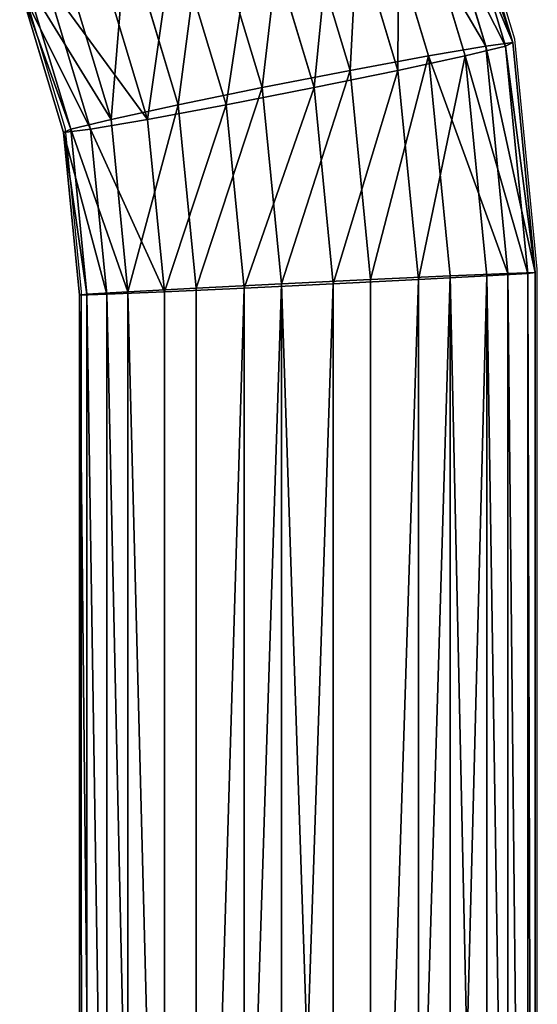
# Model space of a CAD drawing. Units: centimetres. Extents: x -265 to 265, y -179 to 179.
# Drawn here: x -59 to -55, y 14 to 21 of the extents above; entities that cross this region are included whole.
import ezdxf

# ---------------------------------------------------------------- set-up
doc = ezdxf.new("R2010")
doc.units = ezdxf.units.CM
doc.header["$LTSCALE"] = 2.54
doc.layers.get('0').update_dxf_attribs({"true_color": 0xff5454})
doc.layers.add('VP-EQ', color=7, linetype='Continuous', true_color=0x8a3492)

# ---------------------------------------------------------------- blocks, each defined once
blk = doc.blocks.new('Grupuj_60')
at = {"color": 0}
for p, q in [((0, 28.5637, 1.7223), (0, 8.9941, 1.7223)), ((0, 28.5637, 1.7223), (0, 8.9941, 1.7223)), ((0.1275, 28.5637, 1.0773), (0.1275, 9.0004, 1.0773)), ((0.1275, 28.5637, 1.0773), (0.1275, 9.0004, 1.0773)), ((0.129, 28.5637, 2.3669), (0.129, 9.0004, 2.3669)), ((0.129, 28.5637, 2.3669), (0.129, 9.0004, 2.3669)), ((0.4921, 28.5637, 0.5302), (0.4921, 9.0183, 0.5302)), ((0.4921, 28.5637, 0.5302), (0.4921, 9.0183, 0.5302)), ((0.495, 28.5637, 2.9131), (0.495, 9.0183, 2.9131)), ((0.495, 28.5637, 2.9131), (0.495, 9.0183, 2.9131)), ((1.0383, 28.5637, 0.1643), (1.0383, 9.0452, 0.1643)), ((1.0383, 28.5637, 0.1643), (1.0383, 9.0452, 0.1643)), ((1.0421, 28.5637, 3.2777), (1.0421, 9.0452, 3.2777)), ((1.0421, 28.5637, 3.2777), (1.0421, 9.0452, 3.2777)), ((1.6829, 28.5637, 0.0352), (1.6829, 9.0769, 0.0352)), ((1.6829, 28.5637, 0.0352), (1.6829, 9.0769, 0.0352)), ((1.6871, 28.5637, 3.4052), (1.6871, 9.0769, 3.4052)), ((1.6871, 28.5637, 3.4052), (1.6871, 9.0769, 3.4052)), ((2.3279, 28.5637, 0.1627), (2.3279, 9.1085, 0.1627)), ((2.3279, 28.5637, 0.1627), (2.3279, 9.1085, 0.1627)), ((2.3317, 28.5637, 3.2762), (2.3317, 9.1085, 3.2762)), ((2.3317, 28.5637, 3.2762), (2.3317, 9.1085, 3.2762)), ((2.875, 28.5637, 0.5273), (2.875, 9.1354, 0.5273)), ((2.875, 28.5637, 0.5273), (2.875, 9.1354, 0.5273)), ((2.8779, 9.1354, 2.9102), (2.8779, 28.5637, 2.9102)), ((2.8779, 9.1354, 2.9102), (2.8779, 28.5637, 2.9102)), ((3.2409, 28.5637, 1.0735), (3.2409, 9.1533, 1.0735)), ((3.2409, 28.5637, 1.0735), (3.2409, 9.1533, 1.0735)), ((3.2425, 28.5637, 2.3631), (3.2425, 9.1533, 2.3631)), ((3.2425, 28.5637, 2.3631), (3.2425, 9.1533, 2.3631)), ((3.37, 28.5637, 1.7181), (3.37, 9.1596, 1.7181)), ((3.37, 28.5637, 1.7181), (3.37, 9.1596, 1.7181)), ((2.875, 9.1354, 0.5273), (2.3279, 9.1085, 0.1627)), ((2.875, 9.1354, 0.5273), (2.3279, 9.1085, 0.1627)), ((2.3317, 9.1085, 3.2762), (2.8779, 9.1354, 2.9102)), ((2.3317, 9.1085, 3.2762), (2.8779, 9.1354, 2.9102)), ((3.2409, 9.1533, 1.0735), (2.875, 9.1354, 0.5273)), ((3.2409, 9.1533, 1.0735), (2.875, 9.1354, 0.5273)), ((2.875, 9.1354, 0.5273), (2.9998, 7.8684, 0.5271)), ((2.875, 9.1354, 0.5273), (2.9998, 7.8684, 0.5271)), ((2.8779, 9.1354, 2.9102), (3.2425, 9.1533, 2.3631)), ((2.8779, 9.1354, 2.9102), (3.2425, 9.1533, 2.3631)), ((3.0027, 7.8684, 2.9101), (2.8779, 9.1354, 2.9102)), ((3.0027, 7.8684, 2.9101), (2.8779, 9.1354, 2.9102)), ((3.37, 9.1596, 1.7181), (3.2409, 9.1533, 1.0735)), ((3.37, 9.1596, 1.7181), (3.2409, 9.1533, 1.0735)), ((3.2409, 9.1533, 1.0735), (3.3605, 7.94, 1.0733)), ((3.2409, 9.1533, 1.0735), (3.3605, 7.94, 1.0733)), ((3.2425, 9.1533, 2.3631), (3.37, 9.1596, 1.7181)), ((3.2425, 9.1533, 2.3631), (3.37, 9.1596, 1.7181)), ((3.2425, 9.1533, 2.3631), (3.362, 7.94, 2.363)), ((3.2425, 9.1533, 2.3631), (3.362, 7.94, 2.363)), ((3.37, 9.1596, 1.7181), (3.4876, 7.9651, 1.718)), ((3.37, 9.1596, 1.7181), (3.4876, 7.9651, 1.718)), ((1.6829, 9.0769, 0.0352), (1.0383, 9.0452, 0.1643)), ((1.6829, 9.0769, 0.0352), (1.0383, 9.0452, 0.1643)), ((1.0421, 9.0452, 3.2777), (1.6871, 9.0769, 3.4052)), ((1.0421, 9.0452, 3.2777), (1.6871, 9.0769, 3.4052)), ((2.3279, 9.1085, 0.1627), (1.6829, 9.0769, 0.0352)), ((2.3279, 9.1085, 0.1627), (1.6829, 9.0769, 0.0352)), ((1.6829, 9.0769, 0.0352), (1.825, 7.6348, 0.035)), ((1.6829, 9.0769, 0.0352), (1.825, 7.6348, 0.035)), ((1.6871, 9.0769, 3.4052), (2.3317, 9.1085, 3.2762)), ((1.6871, 9.0769, 3.4052), (2.3317, 9.1085, 3.2762)), ((1.6871, 9.0769, 3.4052), (1.8291, 7.6348, 3.405)), ((1.6871, 9.0769, 3.4052), (1.8291, 7.6348, 3.405)), ((2.3279, 9.1085, 0.1627), (2.4606, 7.7612, 0.1625)), ((2.3279, 9.1085, 0.1627), (2.4606, 7.7612, 0.1625)), ((2.3317, 9.1085, 3.2762), (2.4644, 7.7612, 3.276)), ((2.3317, 9.1085, 3.2762), (2.4644, 7.7612, 3.276)), ((0.1275, 9.0004, 1.0773), (0, 8.9941, 1.7223)), ((0, 8.9941, 1.7223), (0.129, 9.0004, 2.3669)), ((0, 8.9941, 1.7223), (0.129, 9.0004, 2.3669)), ((0.1275, 9.0004, 1.0773), (0, 8.9941, 1.7223)), ((0, 8.9941, 1.7223), (0.1664, 7.3045, 1.7221)), ((0, 8.9941, 1.7223), (0.1664, 7.3045, 1.7221)), ((0.4921, 9.0183, 0.5302), (0.1275, 9.0004, 1.0773)), ((0.4921, 9.0183, 0.5302), (0.1275, 9.0004, 1.0773)), ((0.1275, 9.0004, 1.0773), (0.292, 7.3296, 1.0771)), ((0.1275, 9.0004, 1.0773), (0.292, 7.3296, 1.0771)), ((0.129, 9.0004, 2.3669), (0.495, 9.0183, 2.9131)), ((0.129, 9.0004, 2.3669), (0.495, 9.0183, 2.9131)), ((0.129, 9.0004, 2.3669), (0.2936, 7.3296, 2.3667)), ((0.129, 9.0004, 2.3669), (0.2936, 7.3296, 2.3667)), ((1.0383, 9.0452, 0.1643), (0.4921, 9.0183, 0.5302)), ((1.0383, 9.0452, 0.1643), (0.4921, 9.0183, 0.5302)), ((0.4921, 9.0183, 0.5302), (0.6513, 7.4012, 0.53)), ((0.4921, 9.0183, 0.5302), (0.6513, 7.4012, 0.53)), ((0.495, 9.0183, 2.9131), (1.0421, 9.0452, 3.2777)), ((0.495, 9.0183, 2.9131), (1.0421, 9.0452, 3.2777)), ((0.495, 9.0183, 2.9131), (0.6543, 7.4012, 2.9129)), ((0.495, 9.0183, 2.9131), (0.6543, 7.4012, 2.9129)), ((1.0383, 9.0452, 0.1643), (1.1896, 7.5084, 0.1641)), ((1.0383, 9.0452, 0.1643), (1.1896, 7.5084, 0.1641)), ((1.0421, 9.0452, 3.2777), (1.1934, 7.5084, 3.2775)), ((1.0421, 9.0452, 3.2777), (1.1934, 7.5084, 3.2775)), ((3.4876, 7.9651, 1.718), (3.3605, 7.94, 1.0733)), ((3.4876, 7.9651, 1.718), (3.3605, 7.94, 1.0733)), ((3.362, 7.94, 2.363), (3.4876, 7.9651, 1.718)), ((3.362, 7.94, 2.363), (3.4876, 7.9651, 1.718)), ((3.4876, 7.9651, 1.718), (3.8119, 6.8961, 1.7176)), ((3.4876, 7.9651, 1.718), (3.8119, 6.8961, 1.7176)), ((3.3605, 7.94, 1.0733), (2.9998, 7.8684, 0.5271)), ((3.3605, 7.94, 1.0733), (2.9998, 7.8684, 0.5271)), ((3.0027, 7.8684, 2.9101), (3.362, 7.94, 2.363)), ((3.0027, 7.8684, 2.9101), (3.362, 7.94, 2.363)), ((3.3605, 7.94, 1.0733), (3.6921, 6.8467, 1.0729)), ((3.3605, 7.94, 1.0733), (3.6921, 6.8467, 1.0729)), ((3.362, 7.94, 2.363), (3.6937, 6.8467, 2.3626)), ((3.362, 7.94, 2.363), (3.6937, 6.8467, 2.3626)), ((2.9998, 7.8684, 0.5271), (2.4606, 7.7612, 0.1625)), ((2.9998, 7.8684, 0.5271), (2.4606, 7.7612, 0.1625)), ((2.4644, 7.7612, 3.276), (3.0027, 7.8684, 2.9101)), ((2.4644, 7.7612, 3.276), (3.0027, 7.8684, 2.9101)), ((2.9998, 7.8684, 0.5271), (3.3523, 6.7063, 0.5267)), ((2.9998, 7.8684, 0.5271), (3.3523, 6.7063, 0.5267)), ((3.3552, 6.7063, 2.9096), (3.0027, 7.8684, 2.9101)), ((3.3552, 6.7063, 2.9096), (3.0027, 7.8684, 2.9101)), ((2.4606, 7.7612, 0.1625), (1.825, 7.6348, 0.035)), ((2.4606, 7.7612, 0.1625), (1.825, 7.6348, 0.035)), ((1.8291, 7.6348, 3.405), (2.4644, 7.7612, 3.276)), ((1.8291, 7.6348, 3.405), (2.4644, 7.7612, 3.276)), ((2.4606, 7.7612, 0.1625), (2.8444, 6.4961, 0.1621)), ((2.4606, 7.7612, 0.1625), (2.8444, 6.4961, 0.1621)), ((2.4644, 7.7612, 3.276), (2.8482, 6.4961, 3.2755)), ((2.4644, 7.7612, 3.276), (2.8482, 6.4961, 3.2755)), ((1.825, 7.6348, 0.035), (1.1896, 7.5084, 0.1641)), ((1.825, 7.6348, 0.035), (1.1896, 7.5084, 0.1641)), ((1.1934, 7.5084, 3.2775), (1.8291, 7.6348, 3.405)), ((1.1934, 7.5084, 3.2775), (1.8291, 7.6348, 3.405)), ((1.825, 7.6348, 0.035), (2.2456, 6.2481, 0.0345)), ((1.825, 7.6348, 0.035), (2.2456, 6.2481, 0.0345)), ((1.8291, 7.6348, 3.405), (2.2497, 6.2481, 3.4045)), ((1.8291, 7.6348, 3.405), (2.2497, 6.2481, 3.4045)), ((1.1896, 7.5084, 0.1641), (0.6513, 7.4012, 0.53)), ((1.1896, 7.5084, 0.1641), (0.6513, 7.4012, 0.53)), ((0.6543, 7.4012, 2.9129), (1.1934, 7.5084, 3.2775)), ((0.6543, 7.4012, 2.9129), (1.1934, 7.5084, 3.2775)), ((1.1896, 7.5084, 0.1641), (1.6472, 6.0002, 0.1635)), ((1.1896, 7.5084, 0.1641), (1.6472, 6.0002, 0.1635)), ((1.1934, 7.5084, 3.2775), (1.651, 6.0002, 3.277)), ((1.1934, 7.5084, 3.2775), (1.651, 6.0002, 3.277)), ((0.6513, 7.4012, 0.53), (0.292, 7.3296, 1.0771)), ((0.6513, 7.4012, 0.53), (0.292, 7.3296, 1.0771)), ((0.2936, 7.3296, 2.3667), (0.6543, 7.4012, 2.9129)), ((0.2936, 7.3296, 2.3667), (0.6543, 7.4012, 2.9129)), ((0.6513, 7.4012, 0.53), (1.1401, 5.79, 0.5294)), ((0.6513, 7.4012, 0.53), (1.1401, 5.79, 0.5294)), ((0.6543, 7.4012, 2.9129), (1.143, 5.79, 2.9123)), ((0.6543, 7.4012, 2.9129), (1.143, 5.79, 2.9123)), ((0.1664, 7.3045, 1.7221), (0.2936, 7.3296, 2.3667)), ((0.292, 7.3296, 1.0771), (0.1664, 7.3045, 1.7221)), ((0.1664, 7.3045, 1.7221), (0.2936, 7.3296, 2.3667)), ((0.292, 7.3296, 1.0771), (0.1664, 7.3045, 1.7221)), ((0.292, 7.3296, 1.0771), (0.8017, 5.6495, 1.0765)), ((0.292, 7.3296, 1.0771), (0.8017, 5.6495, 1.0765)), ((0.2936, 7.3296, 2.3667), (0.8033, 5.6495, 2.3661)), ((0.2936, 7.3296, 2.3667), (0.8033, 5.6495, 2.3661)), ((0.1664, 7.3045, 1.7221), (0.6834, 5.6002, 1.7214)), ((0.1664, 7.3045, 1.7221), (0.6834, 5.6002, 1.7214))]:
    blk.add_line(p, q, dxfattribs=at)
mesh = blk.add_polyface(dxfattribs=at)
corners = [(0, 28.5637, 1.7223), (0.1275, 9.0004, 1.0773), (0, 8.9941, 1.7223), (0.1275, 28.5637, 1.0773)]
mesh.append_faces([[corners[k] for k in face] for face in [(0, 1, 2), (1, 0, 3)]], dxfattribs={"vtx0": -1, "color": 0})
mesh = blk.add_polyface(dxfattribs=at)
corners = [(0.129, 9.0004, 2.3669), (0, 28.5637, 1.7223), (0, 8.9941, 1.7223), (0.129, 28.5637, 2.3669)]
mesh.append_faces([[corners[k] for k in face] for face in [(0, 1, 2), (1, 0, 3)]], dxfattribs={"vtx0": -1, "color": 0})
mesh = blk.add_polyface(dxfattribs=at)
corners = [(0.1275, 28.5637, 1.0773), (0.4921, 9.0183, 0.5302), (0.1275, 9.0004, 1.0773), (0.4921, 28.5637, 0.5302)]
mesh.append_faces([[corners[k] for k in face] for face in [(0, 1, 2), (1, 0, 3)]], dxfattribs={"vtx0": -1, "color": 0})
mesh = blk.add_polyface(dxfattribs=at)
corners = [(0.495, 9.0183, 2.9131), (0.129, 28.5637, 2.3669), (0.129, 9.0004, 2.3669), (0.495, 28.5637, 2.9131)]
mesh.append_faces([[corners[k] for k in face] for face in [(0, 1, 2), (1, 0, 3)]], dxfattribs={"vtx0": -1, "color": 0})
mesh = blk.add_polyface(dxfattribs=at)
corners = [(1.0383, 28.5637, 0.1643), (0.4921, 9.0183, 0.5302), (0.4921, 28.5637, 0.5302), (1.0383, 9.0452, 0.1643)]
mesh.append_faces([[corners[k] for k in face] for face in [(0, 1, 2), (1, 0, 3)]], dxfattribs={"vtx0": -1, "color": 0})
mesh = blk.add_polyface(dxfattribs=at)
corners = [(0.495, 9.0183, 2.9131), (1.0421, 28.5637, 3.2777), (0.495, 28.5637, 2.9131), (1.0421, 9.0452, 3.2777)]
mesh.append_faces([[corners[k] for k in face] for face in [(0, 1, 2), (1, 0, 3)]], dxfattribs={"vtx0": -1, "color": 0})
mesh = blk.add_polyface(dxfattribs=at)
corners = [(1.6829, 28.5637, 0.0352), (1.0383, 9.0452, 0.1643), (1.0383, 28.5637, 0.1643), (1.6829, 9.0769, 0.0352)]
mesh.append_faces([[corners[k] for k in face] for face in [(0, 1, 2), (1, 0, 3)]], dxfattribs={"vtx0": -1, "color": 0})
mesh = blk.add_polyface(dxfattribs=at)
corners = [(1.6871, 9.0769, 3.4052), (1.0421, 28.5637, 3.2777), (1.0421, 9.0452, 3.2777), (1.6871, 28.5637, 3.4052)]
mesh.append_faces([[corners[k] for k in face] for face in [(0, 1, 2), (1, 0, 3)]], dxfattribs={"vtx0": -1, "color": 0})
mesh = blk.add_polyface(dxfattribs=at)
corners = [(2.3279, 28.5637, 0.1627), (1.6829, 9.0769, 0.0352), (1.6829, 28.5637, 0.0352), (2.3279, 9.1085, 0.1627)]
mesh.append_faces([[corners[k] for k in face] for face in [(0, 1, 2), (1, 0, 3)]], dxfattribs={"vtx0": -1, "color": 0})
mesh = blk.add_polyface(dxfattribs=at)
corners = [(1.6871, 9.0769, 3.4052), (2.3317, 28.5637, 3.2762), (1.6871, 28.5637, 3.4052), (2.3317, 9.1085, 3.2762)]
mesh.append_faces([[corners[k] for k in face] for face in [(0, 1, 2), (1, 0, 3)]], dxfattribs={"vtx0": -1, "color": 0})
mesh = blk.add_polyface(dxfattribs=at)
corners = [(2.875, 28.5637, 0.5273), (2.3279, 9.1085, 0.1627), (2.3279, 28.5637, 0.1627), (2.875, 9.1354, 0.5273)]
mesh.append_faces([[corners[k] for k in face] for face in [(0, 1, 2), (1, 0, 3)]], dxfattribs={"vtx0": -1, "color": 0})
mesh = blk.add_polyface(dxfattribs=at)
corners = [(2.8779, 9.1354, 2.9102), (2.3317, 28.5637, 3.2762), (2.3317, 9.1085, 3.2762), (2.8779, 28.5637, 2.9102)]
mesh.append_faces([[corners[k] for k in face] for face in [(0, 1, 2), (1, 0, 3)]], dxfattribs={"vtx0": -1, "color": 0})
mesh = blk.add_polyface(dxfattribs=at)
corners = [(2.875, 28.5637, 0.5273), (3.2409, 9.1533, 1.0735), (2.875, 9.1354, 0.5273), (3.2409, 28.5637, 1.0735)]
mesh.append_faces([[corners[k] for k in face] for face in [(0, 1, 2), (1, 0, 3)]], dxfattribs={"vtx0": -1, "color": 0})
mesh = blk.add_polyface(dxfattribs=at)
corners = [(3.2425, 9.1533, 2.3631), (2.8779, 28.5637, 2.9102), (2.8779, 9.1354, 2.9102), (3.2425, 28.5637, 2.3631)]
mesh.append_faces([[corners[k] for k in face] for face in [(0, 1, 2), (1, 0, 3)]], dxfattribs={"vtx0": -1, "color": 0})
mesh = blk.add_polyface(dxfattribs=at)
corners = [(3.2409, 28.5637, 1.0735), (3.37, 9.1596, 1.7181), (3.2409, 9.1533, 1.0735), (3.37, 28.5637, 1.7181)]
mesh.append_faces([[corners[k] for k in face] for face in [(0, 1, 2), (1, 0, 3)]], dxfattribs={"vtx0": -1, "color": 0})
mesh = blk.add_polyface(dxfattribs=at)
corners = [(3.37, 9.1596, 1.7181), (3.2425, 28.5637, 2.3631), (3.2425, 9.1533, 2.3631), (3.37, 28.5637, 1.7181)]
mesh.append_faces([[corners[k] for k in face] for face in [(0, 1, 2), (1, 0, 3)]], dxfattribs={"vtx0": -1, "color": 0})
mesh = blk.add_polyface(dxfattribs=at)
corners = [(2.875, 9.1354, 0.5273), (2.4606, 7.7612, 0.1625), (2.3279, 9.1085, 0.1627), (2.9998, 7.8684, 0.5271)]
mesh.append_faces([[corners[k] for k in face] for face in [(0, 1, 2), (1, 0, 3)]], dxfattribs={"vtx0": -1, "color": 0})
mesh = blk.add_polyface(dxfattribs=at)
corners = [(2.4644, 7.7612, 3.276), (2.8779, 9.1354, 2.9102), (2.3317, 9.1085, 3.2762), (3.0027, 7.8684, 2.9101)]
mesh.append_faces([[corners[k] for k in face] for face in [(0, 1, 2), (1, 0, 3)]], dxfattribs={"vtx0": -1, "color": 0})
mesh = blk.add_polyface(dxfattribs=at)
corners = [(2.875, 9.1354, 0.5273), (3.3605, 7.94, 1.0733), (2.9998, 7.8684, 0.5271), (3.2409, 9.1533, 1.0735)]
mesh.append_faces([[corners[k] for k in face] for face in [(0, 1, 2), (1, 0, 3)]], dxfattribs={"vtx0": -1, "color": 0})
mesh = blk.add_polyface(dxfattribs=at)
corners = [(3.362, 7.94, 2.363), (2.8779, 9.1354, 2.9102), (3.0027, 7.8684, 2.9101), (3.2425, 9.1533, 2.3631)]
mesh.append_faces([[corners[k] for k in face] for face in [(0, 1, 2), (1, 0, 3)]], dxfattribs={"vtx0": -1, "color": 0})
mesh = blk.add_polyface(dxfattribs=at)
corners = [(3.2409, 9.1533, 1.0735), (3.4876, 7.9651, 1.718), (3.3605, 7.94, 1.0733), (3.37, 9.1596, 1.7181)]
mesh.append_faces([[corners[k] for k in face] for face in [(0, 1, 2), (1, 0, 3)]], dxfattribs={"vtx0": -1, "color": 0})
mesh = blk.add_polyface(dxfattribs=at)
corners = [(3.4876, 7.9651, 1.718), (3.2425, 9.1533, 2.3631), (3.362, 7.94, 2.363), (3.37, 9.1596, 1.7181)]
mesh.append_faces([[corners[k] for k in face] for face in [(0, 1, 2), (1, 0, 3)]], dxfattribs={"vtx0": -1, "color": 0})
mesh = blk.add_polyface(dxfattribs=at)
corners = [(1.6829, 9.0769, 0.0352), (1.1896, 7.5084, 0.1641), (1.0383, 9.0452, 0.1643), (1.825, 7.6348, 0.035)]
mesh.append_faces([[corners[k] for k in face] for face in [(0, 1, 2), (1, 0, 3)]], dxfattribs={"vtx0": -1, "color": 0})
mesh = blk.add_polyface(dxfattribs=at)
corners = [(1.1934, 7.5084, 3.2775), (1.6871, 9.0769, 3.4052), (1.0421, 9.0452, 3.2777), (1.8291, 7.6348, 3.405)]
mesh.append_faces([[corners[k] for k in face] for face in [(0, 1, 2), (1, 0, 3)]], dxfattribs={"vtx0": -1, "color": 0})
mesh = blk.add_polyface(dxfattribs=at)
corners = [(2.3279, 9.1085, 0.1627), (1.825, 7.6348, 0.035), (1.6829, 9.0769, 0.0352), (2.4606, 7.7612, 0.1625)]
mesh.append_faces([[corners[k] for k in face] for face in [(0, 1, 2), (1, 0, 3)]], dxfattribs={"vtx0": -1, "color": 0})
mesh = blk.add_polyface(dxfattribs=at)
corners = [(1.8291, 7.6348, 3.405), (2.3317, 9.1085, 3.2762), (1.6871, 9.0769, 3.4052), (2.4644, 7.7612, 3.276)]
mesh.append_faces([[corners[k] for k in face] for face in [(0, 1, 2), (1, 0, 3)]], dxfattribs={"vtx0": -1, "color": 0})
mesh = blk.add_polyface(dxfattribs=at)
corners = [(0.2936, 7.3296, 2.3667), (0, 8.9941, 1.7223), (0.1664, 7.3045, 1.7221), (0.129, 9.0004, 2.3669)]
mesh.append_faces([[corners[k] for k in face] for face in [(0, 1, 2), (1, 0, 3)]], dxfattribs={"vtx0": -1, "color": 0})
mesh = blk.add_polyface(dxfattribs=at)
corners = [(0, 8.9941, 1.7223), (0.292, 7.3296, 1.0771), (0.1664, 7.3045, 1.7221), (0.1275, 9.0004, 1.0773)]
mesh.append_faces([[corners[k] for k in face] for face in [(0, 1, 2), (1, 0, 3)]], dxfattribs={"vtx0": -1, "color": 0})
mesh = blk.add_polyface(dxfattribs=at)
corners = [(0.1275, 9.0004, 1.0773), (0.6513, 7.4012, 0.53), (0.292, 7.3296, 1.0771), (0.4921, 9.0183, 0.5302)]
mesh.append_faces([[corners[k] for k in face] for face in [(0, 1, 2), (1, 0, 3)]], dxfattribs={"vtx0": -1, "color": 0})
mesh = blk.add_polyface(dxfattribs=at)
corners = [(0.6543, 7.4012, 2.9129), (0.129, 9.0004, 2.3669), (0.2936, 7.3296, 2.3667), (0.495, 9.0183, 2.9131)]
mesh.append_faces([[corners[k] for k in face] for face in [(0, 1, 2), (1, 0, 3)]], dxfattribs={"vtx0": -1, "color": 0})
mesh = blk.add_polyface(dxfattribs=at)
corners = [(1.0383, 9.0452, 0.1643), (0.6513, 7.4012, 0.53), (0.4921, 9.0183, 0.5302), (1.1896, 7.5084, 0.1641)]
mesh.append_faces([[corners[k] for k in face] for face in [(0, 1, 2), (1, 0, 3)]], dxfattribs={"vtx0": -1, "color": 0})
mesh = blk.add_polyface(dxfattribs=at)
corners = [(0.6543, 7.4012, 2.9129), (1.0421, 9.0452, 3.2777), (0.495, 9.0183, 2.9131), (1.1934, 7.5084, 3.2775)]
mesh.append_faces([[corners[k] for k in face] for face in [(0, 1, 2), (1, 0, 3)]], dxfattribs={"vtx0": -1, "color": 0})
mesh = blk.add_polyface(dxfattribs=at)
corners = [(3.3605, 7.94, 1.0733), (3.8119, 6.8961, 1.7176), (3.6921, 6.8467, 1.0729), (3.4876, 7.9651, 1.718)]
mesh.append_faces([[corners[k] for k in face] for face in [(0, 1, 2), (1, 0, 3)]], dxfattribs={"vtx0": -1, "color": 0})
mesh = blk.add_polyface(dxfattribs=at)
corners = [(3.8119, 6.8961, 1.7176), (3.362, 7.94, 2.363), (3.6937, 6.8467, 2.3626), (3.4876, 7.9651, 1.718)]
mesh.append_faces([[corners[k] for k in face] for face in [(0, 1, 2), (1, 0, 3)]], dxfattribs={"vtx0": -1, "color": 0})
mesh = blk.add_polyface(dxfattribs=at)
corners = [(2.9998, 7.8684, 0.5271), (3.6921, 6.8467, 1.0729), (3.3523, 6.7063, 0.5267), (3.3605, 7.94, 1.0733)]
mesh.append_faces([[corners[k] for k in face] for face in [(0, 1, 2), (1, 0, 3)]], dxfattribs={"vtx0": -1, "color": 0})
mesh = blk.add_polyface(dxfattribs=at)
corners = [(3.6937, 6.8467, 2.3626), (3.0027, 7.8684, 2.9101), (3.3552, 6.7063, 2.9096), (3.362, 7.94, 2.363)]
mesh.append_faces([[corners[k] for k in face] for face in [(0, 1, 2), (1, 0, 3)]], dxfattribs={"vtx0": -1, "color": 0})
mesh = blk.add_polyface(dxfattribs=at)
corners = [(2.9998, 7.8684, 0.5271), (2.8444, 6.4961, 0.1621), (2.4606, 7.7612, 0.1625), (3.3523, 6.7063, 0.5267)]
mesh.append_faces([[corners[k] for k in face] for face in [(0, 1, 2), (1, 0, 3)]], dxfattribs={"vtx0": -1, "color": 0})
mesh = blk.add_polyface(dxfattribs=at)
corners = [(2.8482, 6.4961, 3.2755), (3.0027, 7.8684, 2.9101), (2.4644, 7.7612, 3.276), (3.3552, 6.7063, 2.9096)]
mesh.append_faces([[corners[k] for k in face] for face in [(0, 1, 2), (1, 0, 3)]], dxfattribs={"vtx0": -1, "color": 0})
mesh = blk.add_polyface(dxfattribs=at)
corners = [(2.4606, 7.7612, 0.1625), (2.2456, 6.2481, 0.0345), (1.825, 7.6348, 0.035), (2.8444, 6.4961, 0.1621)]
mesh.append_faces([[corners[k] for k in face] for face in [(0, 1, 2), (1, 0, 3)]], dxfattribs={"vtx0": -1, "color": 0})
mesh = blk.add_polyface(dxfattribs=at)
corners = [(2.2497, 6.2481, 3.4045), (2.4644, 7.7612, 3.276), (1.8291, 7.6348, 3.405), (2.8482, 6.4961, 3.2755)]
mesh.append_faces([[corners[k] for k in face] for face in [(0, 1, 2), (1, 0, 3)]], dxfattribs={"vtx0": -1, "color": 0})
mesh = blk.add_polyface(dxfattribs=at)
corners = [(1.825, 7.6348, 0.035), (1.6472, 6.0002, 0.1635), (1.1896, 7.5084, 0.1641), (2.2456, 6.2481, 0.0345)]
mesh.append_faces([[corners[k] for k in face] for face in [(0, 1, 2), (1, 0, 3)]], dxfattribs={"vtx0": -1, "color": 0})
mesh = blk.add_polyface(dxfattribs=at)
corners = [(1.651, 6.0002, 3.277), (1.8291, 7.6348, 3.405), (1.1934, 7.5084, 3.2775), (2.2497, 6.2481, 3.4045)]
mesh.append_faces([[corners[k] for k in face] for face in [(0, 1, 2), (1, 0, 3)]], dxfattribs={"vtx0": -1, "color": 0})
mesh = blk.add_polyface(dxfattribs=at)
corners = [(1.1896, 7.5084, 0.1641), (1.1401, 5.79, 0.5294), (0.6513, 7.4012, 0.53), (1.6472, 6.0002, 0.1635)]
mesh.append_faces([[corners[k] for k in face] for face in [(0, 1, 2), (1, 0, 3)]], dxfattribs={"vtx0": -1, "color": 0})
mesh = blk.add_polyface(dxfattribs=at)
corners = [(1.143, 5.79, 2.9123), (1.1934, 7.5084, 3.2775), (0.6543, 7.4012, 2.9129), (1.651, 6.0002, 3.277)]
mesh.append_faces([[corners[k] for k in face] for face in [(0, 1, 2), (1, 0, 3)]], dxfattribs={"vtx0": -1, "color": 0})
mesh = blk.add_polyface(dxfattribs=at)
corners = [(0.292, 7.3296, 1.0771), (1.1401, 5.79, 0.5294), (0.8017, 5.6495, 1.0765), (0.6513, 7.4012, 0.53)]
mesh.append_faces([[corners[k] for k in face] for face in [(0, 1, 2), (1, 0, 3)]], dxfattribs={"vtx0": -1, "color": 0})
mesh = blk.add_polyface(dxfattribs=at)
corners = [(1.143, 5.79, 2.9123), (0.2936, 7.3296, 2.3667), (0.8033, 5.6495, 2.3661), (0.6543, 7.4012, 2.9129)]
mesh.append_faces([[corners[k] for k in face] for face in [(0, 1, 2), (1, 0, 3)]], dxfattribs={"vtx0": -1, "color": 0})
mesh = blk.add_polyface(dxfattribs=at)
corners = [(0.8033, 5.6495, 2.3661), (0.1664, 7.3045, 1.7221), (0.6834, 5.6002, 1.7214), (0.2936, 7.3296, 2.3667)]
mesh.append_faces([[corners[k] for k in face] for face in [(0, 1, 2), (1, 0, 3)]], dxfattribs={"vtx0": -1, "color": 0})
mesh = blk.add_polyface(dxfattribs=at)
corners = [(0.1664, 7.3045, 1.7221), (0.8017, 5.6495, 1.0765), (0.6834, 5.6002, 1.7214), (0.292, 7.3296, 1.0771)]
mesh.append_faces([[corners[k] for k in face] for face in [(0, 1, 2), (1, 0, 3)]], dxfattribs={"vtx0": -1, "color": 0})
blk = doc.blocks.new('Komponent_552')
at = {"color": 0, "rotation": 180}
blk.add_blockref('Grupuj_60', (29.3566, 28.824, -1.4852), dxfattribs=at)
blk = doc.blocks.new('Grupuj_63')
at = {"color": 0, "extrusion": (-0.111778, 4.31408e-32, 0.993733), "rotation": 90}
blk.add_blockref('Komponent_552', (-28.7787, 26.1913, 216.6817), dxfattribs=at)
blk = doc.blocks.new('Komponent_553')
at = {"color": 0}
blk.add_blockref('Grupuj_63', (17.8038, 0, 0.6), dxfattribs=at)
blk = doc.blocks.new('Grupuj_43')
at = {"color": 253, "true_color": 0xa8a8a8}
blk.add_blockref('Komponent_553', (12.2968, -22.4494, 15.1536), dxfattribs=at)
blk = doc.blocks.new('2315')
at = {"layer": 'VP-EQ', "color": 0}
for p, q in [((-73.9863, -338.3917), (-74.5, -336.6874)), ((-77.2863, -339.0523), (-77.6085, -337.9833)), ((-73.821, -340.0813), (-73.9863, -338.3917)), ((-77.1694, -340.2469), (-77.2863, -339.0523)), ((-73.821, -358.1655), (-73.821, -340.0813)), ((-77.1694, -358.1655), (-77.1694, -340.2469))]:
    blk.add_line(p, q, dxfattribs=at)
blk = doc.blocks.new('2315 2d')
at = {"layer": 'VP-EQ', "color": 0}
blk.add_blockref('2315', (0, 0), dxfattribs=at)

msp = doc.modelspace()

# ---------------------------------------------------------------- block references
at = {"color": 18, "true_color": 0x000000}
msp.add_blockref('Grupuj_43', (-116.1721, -6.5896), dxfattribs=at)
at = {"layer": 'VP-EQ', "color": 0}
msp.add_blockref('2315 2d', (18.718, 359.6755), dxfattribs=at)

doc.saveas('drawing.dxf')
